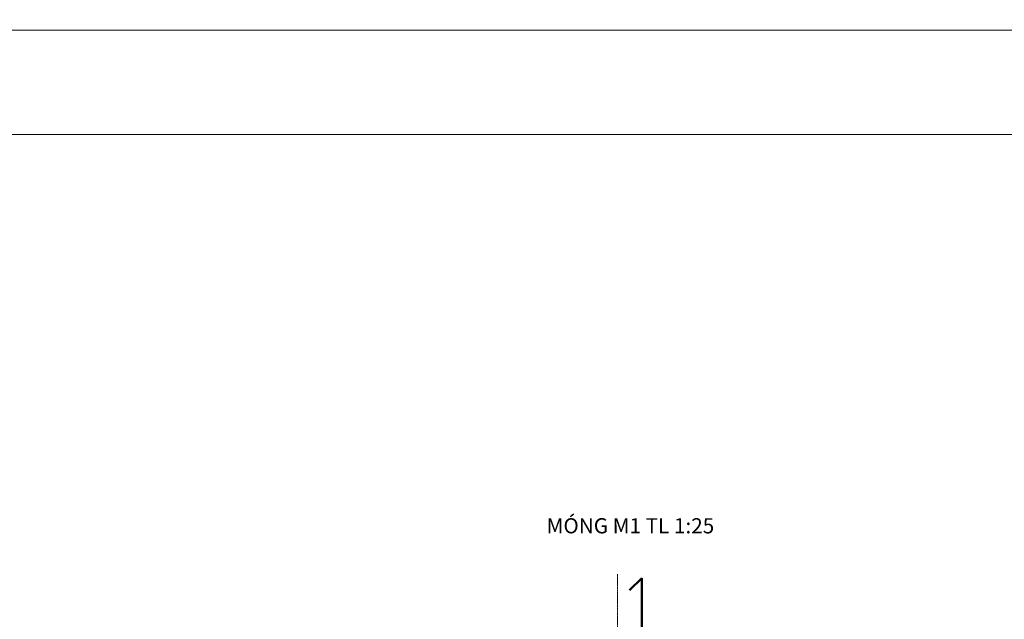
# Model space of a CAD drawing. Units: millimetres. Extents: x -70357 to 124372, y -24402 to 130249.
# Drawn here: x 9076 to 14749, y 56006 to 59461 of the extents above; entities that cross this region are included whole.
import ezdxf

# ---------------------------------------------------------------- set-up
doc = ezdxf.new("R2010")
doc.units = ezdxf.units.MM
doc.header["$LTSCALE"] = 0.5
doc.linetypes.add('ACAD_ISO04W100', pattern=[30, 24, -3, 0, -3])
for name, color, linetype, lineweight in [('Text', 4, 'Continuous', 5), ('THEPDOC', 5, 'Continuous', 50), ('TRUC', 64, 'ACAD_ISO04W100', 5), ('tuong', 135, 'Continuous', 20)]:
    doc.layers.add(name, color=color, linetype=linetype, lineweight=lineweight)
doc.styles.add('Text', font='arial.ttf', dxfattribs={"height": 2.5})

msp = doc.modelspace()

# ---------------------------------------------------------------- linework, layer by layer
at = {"layer": 'THEPDOC'}
for p, q in [((12660.102, 56244.193), (12589.391, 56173.483)), ((12660.102, 53810.26), (12660.102, 56244.193))]:
    msp.add_line(p, q, dxfattribs=at)
for points, const_width in [([(5049.523, 55241.764, 1), (5064.523, 55241.764, 1)], 150000), ([(5174.523, 55241.764, -1), (5159.523, 55241.764, -1)], 150000), ([(5049.523, 55041.764, 1), (5064.523, 55041.764, 1)], 150000), ([(5174.523, 55041.764, -1), (5159.523, 55041.764, -1)], 150000), ([(5049.523, 54841.764, 1), (5064.523, 54841.764, 1)], 150000), ([(5174.523, 54841.764, -1), (5159.523, 54841.764, -1)], 150000), ([(5049.523, 54641.764, 1), (5064.523, 54641.764, 1)], 150000), ([(5174.523, 54641.764, -1), (5159.523, 54641.764, -1)], 150000), ([(5049.523, 54441.764, 1), (5064.523, 54441.764, 1)], 150000), ([(5174.523, 54441.764, -1), (5159.523, 54441.764, -1)], 150000), ([(5049.523, 54241.764, 1), (5064.523, 54241.764, 1)], 150000), ([(5174.523, 54241.764, -1), (5159.523, 54241.764, -1)], 150000), ([(12417.602, 54091.649, -1), (12432.602, 54091.649, -1)], 150000), ([(12622.602, 54091.649, 1), (12607.602, 54091.649, 1)], 150000), ([(5049.523, 54041.764, 1), (5064.523, 54041.764, 1)], 150000), ([(5174.523, 54041.764, -1), (5159.523, 54041.764, -1)], 150000), ([(5049.523, 53864.212, 1), (5064.523, 53864.212, 1)], 150000), ([(5174.523, 53864.212, -1), (5159.523, 53864.212, -1)], 150000), ([(12417.602, 53851.649, 1), (12432.602, 53851.649, 1)], 150000), ([(12622.602, 53851.649, -1), (12607.602, 53851.649, -1)], 150000), ([(4643.26, 53810.368, 1), (4658.26, 53810.368, 1)], 150000), ([(4875.439, 53810.368, 1), (4890.439, 53810.368, 1)], 150000), ([(5107.619, 53810.368, 1), (5122.619, 53810.368, 1)], 150000), ([(5339.798, 53810.368, 1), (5354.798, 53810.368, 1)], 150000), ([(5571.977, 53810.368, 1), (5586.977, 53810.368, 1)], 150000), ([(11792.602, 53796.877, 1), (11807.602, 53796.877, 1)], 150000), ([(11972.602, 53796.877, 1), (11987.602, 53796.877, 1)], 150000), ([(11972.602, 53796.877, 1), (11987.602, 53796.877, 1)], 150000), ([(12152.602, 53796.877, 1), (12167.602, 53796.877, 1)], 150000), ([(12332.602, 53796.877, 1), (12347.602, 53796.877, 1)], 150000), ([(12512.602, 53796.877, 1), (12527.602, 53796.877, 1)], 150000), ([(12692.602, 53796.877, 1), (12707.602, 53796.877, 1)], 150000), ([(12872.602, 53796.877, 1), (12887.602, 53796.877, 1)], 150000), ([(13052.602, 53796.877, 1), (13067.602, 53796.877, 1)], 150000), ([(13232.602, 53796.877, 1), (13247.602, 53796.877, 1)], 150000), ([(5048.507, 51405.684, -1), (5033.507, 51405.684, -1)], 150000), ([(5175.539, 51405.684, 1), (5190.539, 51405.684, 1)], 150000), ([(12397.602, 51263.647, 1), (12382.602, 51263.647, 1)], 150000), ([(12642.602, 51263.647, -1), (12657.602, 51263.647, -1)], 150000), ([(5048.507, 51205.684, -1), (5033.507, 51205.684, -1)], 150000), ([(5175.539, 51205.684, 1), (5190.539, 51205.684, 1)], 150000), ([(12397.602, 51103.647, -1), (12382.602, 51103.647, -1)], 150000), ([(12642.602, 51103.647, 1), (12657.602, 51103.647, 1)], 150000), ([(5048.507, 51005.684, -1), (5033.507, 51005.684, -1)], 150000), ([(5175.539, 51005.684, 1), (5190.539, 51005.684, 1)], 150000), ([(5048.507, 50805.684, -1), (5033.507, 50805.684, -1)], 150000), ([(5175.539, 50805.684, 1), (5190.539, 50805.684, 1)], 150000), ([(5048.507, 50605.684, -1), (5033.507, 50605.684, -1)], 150000), ([(5175.539, 50605.684, 1), (5190.539, 50605.684, 1)], 150000), ([(11795.102, 53796.877, 1), (11805.102, 53796.877, 1)], 100000)]:
    msp.add_lwpolyline(points, format="xyb", close=True, dxfattribs=dict(at, const_width=const_width))
at = {"layer": 'TRUC'}
msp.add_line((12520.102, 52663.077), (12520.102, 56266.432), dxfattribs=at)
at = {"layer": 'tuong'}
for points in [[(0, 0), (84100, 0), (84100, 59400), (0, 59400)], [(2500, 500), (83500, 500), (83500, 58800), (2500, 58800)]]:
    msp.add_lwpolyline(points, close=True, dxfattribs=at)

# ---------------------------------------------------------------- texts
at = {"layer": 'Text', "style": 'Text'}
msp.add_text('%%UMÓNG M1 TL 1:25', height=87.5, dxfattribs=at).set_placement((12111.447, 56501.433))

doc.saveas('drawing.dxf')
